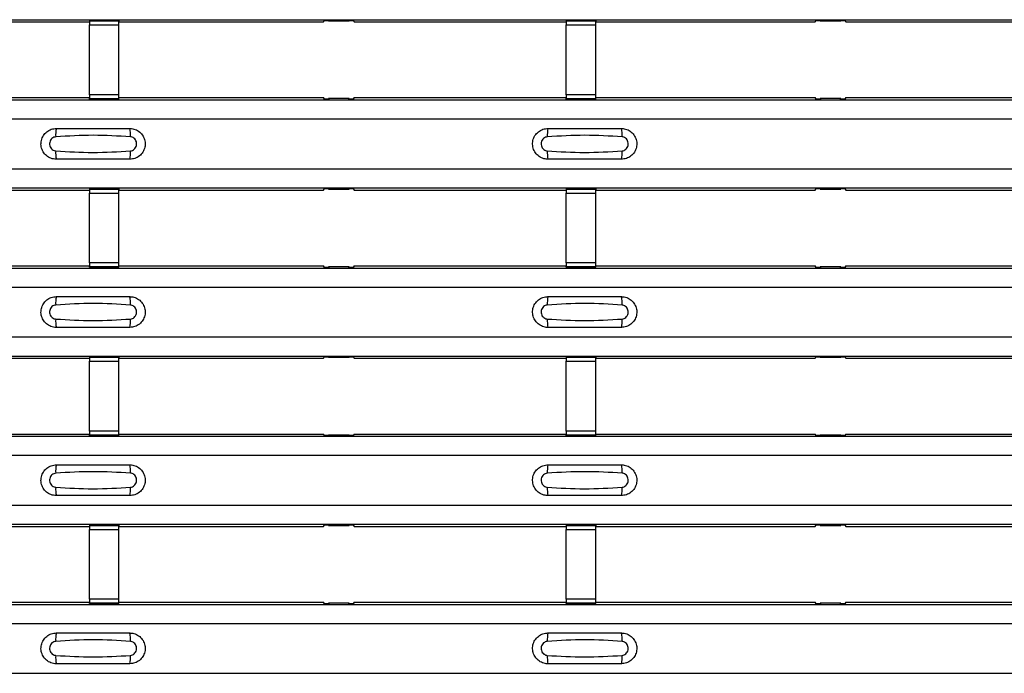
# Model space of a CAD drawing. Units: millimetres. Extents: x 21 to 1910, y 67 to 1029.
# Drawn here: x 650 to 717, y 339 to 384 of the extents above; entities that cross this region are included whole.
import ezdxf

# ---------------------------------------------------------------- set-up
doc = ezdxf.new("R2010")
doc.units = ezdxf.units.MM
doc.layers.add('ARTICLE NUMBER', color=7, linetype='Continuous')

# ---------------------------------------------------------------- blocks, each defined once
blk = doc.blocks.new('1370168_001_Top_view')
for p, q in [((-370, 316.536), (370, 316.536)), ((-370, 316.535), (370, 316.535)), ((151.795, 316.385), (167.25, 316.385)), ((169.25, 316.478), (167.25, 316.478)), ((167.25, 316.478), (167.25, 316.477)), ((167.25, 316.477), (167.25, 316.433)), ((167.25, 316.477), (169.25, 316.477)), ((169.25, 316.433), (167.25, 316.433)), ((167.25, 316.433), (167.25, 316.183)), ((167.25, 311.421), (167.25, 316.183)), ((167.25, 316.183), (169.25, 316.183)), ((169.25, 316.477), (169.25, 316.478)), ((169.25, 316.477), (169.25, 316.433)), ((169.25, 316.183), (169.25, 316.433)), ((169.25, 316.385), (183.205, 316.385)), ((169.25, 311.421), (169.25, 316.183)), ((183.205, 316.385), (183.275, 316.491)), ((183.275, 316.491), (183.575, 316.491)), ((183.55, 316.454), (183.55, 316.494)), ((183.575, 316.49), (183.55, 316.454)), ((183.55, 316.454), (184.95, 316.454)), ((183.575, 316.491), (183.575, 316.49)), ((183.575, 316.491), (183.575, 316.491)), ((183.575, 316.491), (183.575, 316.491)), ((184.925, 316.491), (185.225, 316.491)), ((184.925, 316.491), (184.925, 316.491)), ((184.925, 316.49), (184.925, 316.491)), ((184.925, 316.491), (184.925, 316.491)), ((184.95, 316.454), (184.925, 316.49)), ((184.95, 316.454), (184.95, 316.494)), ((185.225, 316.491), (185.295, 316.385)), ((185.295, 316.385), (199.75, 316.385)), ((201.75, 316.478), (199.75, 316.478)), ((199.75, 316.478), (199.75, 316.477)), ((199.75, 316.477), (199.75, 316.433)), ((199.75, 316.477), (201.75, 316.477)), ((201.75, 316.433), (199.75, 316.433)), ((199.75, 316.433), (199.75, 316.183)), ((199.75, 311.421), (199.75, 316.183)), ((199.75, 316.183), (201.75, 316.183)), ((201.75, 316.477), (201.75, 316.478)), ((201.75, 316.477), (201.75, 316.433)), ((201.75, 316.183), (201.75, 316.433)), ((201.75, 316.385), (216.705, 316.385)), ((201.75, 311.421), (201.75, 316.183)), ((216.705, 316.385), (216.775, 316.491)), ((216.775, 316.491), (217.075, 316.491)), ((217.05, 316.454), (217.05, 316.494)), ((217.075, 316.49), (217.05, 316.454)), ((217.05, 316.454), (218.45, 316.454)), ((217.075, 316.491), (217.075, 316.49)), ((217.075, 316.491), (217.075, 316.491)), ((217.075, 316.491), (217.075, 316.491)), ((218.425, 316.491), (218.725, 316.491)), ((218.425, 316.491), (218.425, 316.491)), ((218.425, 316.49), (218.425, 316.491)), ((218.425, 316.491), (218.425, 316.491)), ((218.45, 316.454), (218.425, 316.49)), ((218.45, 316.454), (218.45, 316.494)), ((218.725, 316.491), (218.795, 316.385)), ((218.795, 316.385), (232.25, 316.385)), ((167.25, 311.421), (167.25, 311.171)), ((169.25, 311.421), (167.25, 311.421)), ((169.25, 311.171), (169.25, 311.421)), ((199.75, 311.421), (199.75, 311.171)), ((201.75, 311.421), (199.75, 311.421)), ((201.75, 311.171), (201.75, 311.421)), ((-370, 311.069), (370, 311.069)), ((-370, 311.069), (370, 311.069)), ((151.795, 311.219), (167.25, 311.219)), ((167.25, 311.171), (169.25, 311.171)), ((167.25, 311.127), (167.25, 311.171)), ((167.25, 311.127), (167.25, 311.126)), ((169.25, 311.127), (167.25, 311.127)), ((167.25, 311.126), (169.25, 311.126)), ((169.25, 311.219), (183.205, 311.219)), ((169.25, 311.127), (169.25, 311.171)), ((169.25, 311.126), (169.25, 311.127)), ((183.275, 311.113), (183.205, 311.219)), ((183.575, 311.113), (183.275, 311.113)), ((183.55, 311.151), (183.575, 311.114)), ((184.95, 311.151), (183.55, 311.151)), ((183.55, 311.151), (183.55, 311.111)), ((183.575, 311.114), (183.575, 311.113)), ((183.575, 311.113), (183.575, 311.114)), ((184.925, 311.114), (184.95, 311.151)), ((184.925, 311.113), (184.925, 311.114)), ((184.925, 311.114), (184.925, 311.113)), ((185.225, 311.113), (184.925, 311.113)), ((184.95, 311.151), (184.95, 311.111)), ((185.295, 311.219), (185.225, 311.113)), ((185.295, 311.219), (199.75, 311.219)), ((199.75, 311.171), (201.75, 311.171)), ((199.75, 311.127), (199.75, 311.171)), ((199.75, 311.127), (199.75, 311.126)), ((201.75, 311.127), (199.75, 311.127)), ((199.75, 311.126), (201.75, 311.126)), ((201.75, 311.219), (216.705, 311.219)), ((201.75, 311.127), (201.75, 311.171)), ((201.75, 311.126), (201.75, 311.127)), ((216.775, 311.113), (216.705, 311.219)), ((217.075, 311.113), (216.775, 311.113)), ((217.05, 311.151), (217.075, 311.114)), ((218.45, 311.151), (217.05, 311.151)), ((217.05, 311.151), (217.05, 311.111)), ((217.075, 311.114), (217.075, 311.113)), ((217.075, 311.114), (217.075, 311.114)), ((217.075, 311.113), (217.075, 311.114)), ((217.075, 311.114), (217.075, 311.114)), ((218.425, 311.114), (218.45, 311.151)), ((218.425, 311.113), (218.425, 311.114)), ((218.425, 311.114), (218.425, 311.113)), ((218.725, 311.113), (218.425, 311.113)), ((218.45, 311.151), (218.45, 311.111)), ((218.795, 311.219), (218.725, 311.113)), ((218.795, 311.219), (232.25, 311.219)), ((-370, 309.769), (370, 309.769)), ((-370, 306.369), (370, 306.369)), ((-370, 305.069), (370, 305.069)), ((-370, 305.069), (370, 305.069)), ((151.795, 304.919), (167.25, 304.919)), ((169.25, 305.012), (167.25, 305.012)), ((167.25, 305.012), (167.25, 305.011)), ((167.25, 305.011), (167.25, 304.967)), ((167.25, 305.011), (169.25, 305.011)), ((169.25, 304.967), (167.25, 304.967)), ((167.25, 304.967), (167.25, 304.717)), ((167.25, 299.955), (167.25, 304.717)), ((167.25, 304.717), (169.25, 304.717)), ((169.25, 305.011), (169.25, 305.012)), ((169.25, 305.011), (169.25, 304.967)), ((169.25, 304.717), (169.25, 304.967)), ((169.25, 304.919), (183.205, 304.919)), ((169.25, 299.955), (169.25, 304.717)), ((183.205, 304.919), (183.275, 305.025)), ((183.275, 305.025), (183.575, 305.025)), ((183.55, 304.987), (183.55, 305.027)), ((183.575, 305.024), (183.55, 304.987)), ((183.55, 304.987), (184.95, 304.987)), ((183.575, 305.025), (183.575, 305.024)), ((183.575, 305.025), (183.575, 305.024)), ((183.575, 305.024), (183.575, 305.024)), ((184.925, 305.025), (185.225, 305.025)), ((184.925, 305.024), (184.925, 305.025)), ((184.925, 305.024), (184.925, 305.025)), ((184.925, 305.024), (184.925, 305.024)), ((184.95, 304.987), (184.925, 305.024)), ((184.95, 304.987), (184.95, 305.027)), ((185.225, 305.025), (185.295, 304.919)), ((185.295, 304.919), (199.75, 304.919)), ((201.75, 305.012), (199.75, 305.012)), ((199.75, 305.012), (199.75, 305.011)), ((199.75, 305.011), (199.75, 304.967)), ((199.75, 305.011), (201.75, 305.011)), ((201.75, 304.967), (199.75, 304.967)), ((199.75, 304.967), (199.75, 304.717)), ((199.75, 299.955), (199.75, 304.717)), ((199.75, 304.717), (201.75, 304.717)), ((201.75, 305.011), (201.75, 305.012)), ((201.75, 305.011), (201.75, 304.967)), ((201.75, 304.717), (201.75, 304.967)), ((201.75, 304.919), (216.705, 304.919)), ((201.75, 299.955), (201.75, 304.717)), ((216.705, 304.919), (216.775, 305.025)), ((216.775, 305.025), (217.075, 305.025)), ((217.05, 304.987), (217.05, 305.027)), ((217.075, 305.024), (217.05, 304.987)), ((217.05, 304.987), (218.45, 304.987)), ((217.075, 305.025), (217.075, 305.024)), ((217.075, 305.025), (217.075, 305.024)), ((217.075, 305.024), (217.075, 305.024)), ((218.425, 305.025), (218.725, 305.025)), ((218.425, 305.024), (218.425, 305.025)), ((218.425, 305.024), (218.425, 305.025)), ((218.425, 305.024), (218.425, 305.024)), ((218.45, 304.987), (218.425, 305.024)), ((218.45, 304.987), (218.45, 305.027)), ((218.725, 305.025), (218.795, 304.919)), ((218.795, 304.919), (232.25, 304.919)), ((167.25, 299.955), (167.25, 299.705)), ((169.25, 299.955), (167.25, 299.955)), ((169.25, 299.705), (169.25, 299.955)), ((199.75, 299.955), (199.75, 299.705)), ((201.75, 299.955), (199.75, 299.955)), ((201.75, 299.705), (201.75, 299.955)), ((-370, 299.603), (370, 299.603)), ((-370, 299.602), (370, 299.602)), ((151.795, 299.752), (167.25, 299.752)), ((167.25, 299.705), (169.25, 299.705)), ((167.25, 299.661), (167.25, 299.705)), ((167.25, 299.661), (167.25, 299.66)), ((169.25, 299.661), (167.25, 299.661)), ((167.25, 299.66), (169.25, 299.66)), ((169.25, 299.752), (183.205, 299.752)), ((169.25, 299.661), (169.25, 299.705)), ((169.25, 299.66), (169.25, 299.661)), ((183.275, 299.647), (183.205, 299.752)), ((183.575, 299.647), (183.275, 299.647)), ((183.55, 299.684), (183.575, 299.648)), ((184.95, 299.684), (183.55, 299.684)), ((183.55, 299.684), (183.55, 299.644)), ((183.575, 299.647), (183.575, 299.647)), ((183.575, 299.647), (183.575, 299.647)), ((184.925, 299.648), (184.95, 299.684)), ((184.925, 299.647), (184.925, 299.647)), ((185.225, 299.647), (184.925, 299.647)), ((184.925, 299.647), (184.925, 299.647)), ((184.95, 299.684), (184.95, 299.644)), ((185.295, 299.752), (185.225, 299.647)), ((185.295, 299.752), (199.75, 299.752)), ((199.75, 299.705), (201.75, 299.705)), ((199.75, 299.661), (199.75, 299.705)), ((199.75, 299.661), (199.75, 299.66)), ((201.75, 299.661), (199.75, 299.661)), ((199.75, 299.66), (201.75, 299.66)), ((201.75, 299.752), (216.705, 299.752)), ((201.75, 299.661), (201.75, 299.705)), ((201.75, 299.66), (201.75, 299.661)), ((216.775, 299.647), (216.705, 299.752)), ((217.075, 299.647), (216.775, 299.647)), ((217.05, 299.684), (217.075, 299.648)), ((218.45, 299.684), (217.05, 299.684)), ((217.05, 299.684), (217.05, 299.644)), ((217.075, 299.648), (217.075, 299.647)), ((217.075, 299.648), (217.075, 299.647)), ((217.075, 299.647), (217.075, 299.647)), ((217.075, 299.647), (217.075, 299.647)), ((218.425, 299.648), (218.45, 299.684)), ((218.425, 299.647), (218.425, 299.647)), ((218.725, 299.647), (218.425, 299.647)), ((218.425, 299.647), (218.425, 299.647)), ((218.45, 299.684), (218.45, 299.644)), ((218.795, 299.752), (218.725, 299.647)), ((218.795, 299.752), (232.25, 299.752)), ((-370, 298.303), (370, 298.303)), ((-370, 294.902), (370, 294.902)), ((-370, 293.603), (370, 293.603)), ((-370, 293.602), (370, 293.602)), ((151.795, 293.452), (167.25, 293.452)), ((169.25, 293.545), (167.25, 293.545)), ((167.25, 293.545), (167.25, 293.544)), ((167.25, 293.544), (167.25, 293.5)), ((167.25, 293.544), (169.25, 293.544)), ((169.25, 293.5), (167.25, 293.5)), ((167.25, 293.5), (167.25, 293.25)), ((167.25, 288.488), (167.25, 293.25)), ((167.25, 293.25), (169.25, 293.25)), ((169.25, 293.544), (169.25, 293.545)), ((169.25, 293.544), (169.25, 293.5)), ((169.25, 293.25), (169.25, 293.5)), ((169.25, 293.452), (183.205, 293.452)), ((169.25, 288.488), (169.25, 293.25)), ((183.205, 293.452), (183.275, 293.558)), ((183.275, 293.558), (183.575, 293.558)), ((183.55, 293.521), (183.55, 293.561)), ((183.575, 293.557), (183.55, 293.521)), ((183.55, 293.521), (184.95, 293.521)), ((183.575, 293.558), (183.575, 293.557)), ((183.575, 293.558), (183.575, 293.558)), ((183.575, 293.558), (183.575, 293.558)), ((184.925, 293.558), (185.225, 293.558)), ((184.925, 293.558), (184.925, 293.558)), ((184.925, 293.557), (184.925, 293.558)), ((184.925, 293.558), (184.925, 293.558)), ((184.95, 293.521), (184.925, 293.557)), ((184.95, 293.521), (184.95, 293.561)), ((185.225, 293.558), (185.295, 293.452)), ((185.295, 293.452), (199.75, 293.452)), ((201.75, 293.545), (199.75, 293.545)), ((199.75, 293.545), (199.75, 293.544)), ((199.75, 293.544), (199.75, 293.5)), ((199.75, 293.544), (201.75, 293.544)), ((201.75, 293.5), (199.75, 293.5)), ((199.75, 293.5), (199.75, 293.25)), ((199.75, 288.488), (199.75, 293.25)), ((199.75, 293.25), (201.75, 293.25)), ((201.75, 293.544), (201.75, 293.545)), ((201.75, 293.544), (201.75, 293.5)), ((201.75, 293.25), (201.75, 293.5)), ((201.75, 293.452), (216.705, 293.452)), ((201.75, 288.488), (201.75, 293.25)), ((216.705, 293.452), (216.775, 293.558)), ((216.775, 293.558), (217.075, 293.558)), ((217.05, 293.521), (217.05, 293.561)), ((217.075, 293.557), (217.05, 293.521)), ((217.05, 293.521), (218.45, 293.521)), ((217.075, 293.558), (217.075, 293.557)), ((217.075, 293.558), (217.075, 293.558)), ((217.075, 293.558), (217.075, 293.558)), ((218.425, 293.558), (218.725, 293.558)), ((218.425, 293.558), (218.425, 293.558)), ((218.425, 293.557), (218.425, 293.558)), ((218.425, 293.558), (218.425, 293.558)), ((218.45, 293.521), (218.425, 293.557)), ((218.45, 293.521), (218.45, 293.561)), ((218.725, 293.558), (218.795, 293.452)), ((218.795, 293.452), (232.25, 293.452)), ((-370, 288.136), (370, 288.136)), ((-370, 288.136), (370, 288.136)), ((151.795, 288.286), (167.25, 288.286)), ((167.25, 288.488), (167.25, 288.238)), ((169.25, 288.488), (167.25, 288.488)), ((167.25, 288.238), (169.25, 288.238)), ((167.25, 288.194), (167.25, 288.238)), ((167.25, 288.194), (167.25, 288.193)), ((169.25, 288.194), (167.25, 288.194)), ((167.25, 288.193), (169.25, 288.193)), ((169.25, 288.238), (169.25, 288.488)), ((169.25, 288.286), (183.205, 288.286)), ((169.25, 288.194), (169.25, 288.238)), ((169.25, 288.193), (169.25, 288.194)), ((183.275, 288.18), (183.205, 288.286)), ((183.575, 288.18), (183.275, 288.18)), ((183.55, 288.218), (183.575, 288.181)), ((184.95, 288.218), (183.55, 288.218)), ((183.55, 288.218), (183.55, 288.178)), ((183.575, 288.181), (183.575, 288.18)), ((183.575, 288.18), (183.575, 288.181)), ((184.925, 288.181), (184.95, 288.218)), ((184.925, 288.18), (184.925, 288.181)), ((184.925, 288.181), (184.925, 288.18)), ((185.225, 288.18), (184.925, 288.18)), ((184.95, 288.218), (184.95, 288.178)), ((185.295, 288.286), (185.225, 288.18)), ((185.295, 288.286), (199.75, 288.286)), ((199.75, 288.488), (199.75, 288.238)), ((201.75, 288.488), (199.75, 288.488)), ((199.75, 288.238), (201.75, 288.238)), ((199.75, 288.194), (199.75, 288.238)), ((199.75, 288.194), (199.75, 288.193)), ((201.75, 288.194), (199.75, 288.194)), ((199.75, 288.193), (201.75, 288.193)), ((201.75, 288.238), (201.75, 288.488)), ((201.75, 288.286), (216.705, 288.286)), ((201.75, 288.194), (201.75, 288.238)), ((201.75, 288.193), (201.75, 288.194)), ((216.775, 288.18), (216.705, 288.286)), ((217.075, 288.18), (216.775, 288.18)), ((217.05, 288.218), (217.075, 288.181)), ((218.45, 288.218), (217.05, 288.218)), ((217.05, 288.218), (217.05, 288.178)), ((217.075, 288.181), (217.075, 288.18)), ((217.075, 288.181), (217.075, 288.181)), ((217.075, 288.18), (217.075, 288.181)), ((217.075, 288.181), (217.075, 288.181)), ((218.425, 288.181), (218.45, 288.218)), ((218.425, 288.18), (218.425, 288.181)), ((218.425, 288.181), (218.425, 288.18)), ((218.725, 288.18), (218.425, 288.18)), ((218.45, 288.218), (218.45, 288.178)), ((218.795, 288.286), (218.725, 288.18)), ((218.795, 288.286), (232.25, 288.286)), ((-370, 286.836), (370, 286.836)), ((-370, 283.436), (370, 283.436)), ((-370, 282.136), (370, 282.136)), ((-370, 282.136), (370, 282.136)), ((151.795, 281.986), (167.25, 281.986)), ((169.25, 282.079), (167.25, 282.079)), ((167.25, 282.079), (167.25, 282.078)), ((167.25, 282.078), (167.25, 282.034)), ((167.25, 282.078), (169.25, 282.078)), ((169.25, 282.034), (167.25, 282.034)), ((167.25, 282.034), (167.25, 281.784)), ((169.25, 282.078), (169.25, 282.079)), ((169.25, 282.078), (169.25, 282.034)), ((169.25, 281.784), (169.25, 282.034)), ((169.25, 281.986), (183.205, 281.986)), ((183.205, 281.986), (183.275, 282.092)), ((183.275, 282.092), (183.575, 282.092)), ((183.55, 282.054), (183.55, 282.094)), ((183.575, 282.091), (183.55, 282.054)), ((183.55, 282.054), (184.95, 282.054)), ((183.575, 282.092), (183.575, 282.091)), ((183.575, 282.092), (183.575, 282.091)), ((183.575, 282.091), (183.575, 282.091)), ((184.925, 282.092), (185.225, 282.092)), ((184.925, 282.091), (184.925, 282.092)), ((184.925, 282.091), (184.925, 282.092)), ((184.925, 282.091), (184.925, 282.091)), ((184.95, 282.054), (184.925, 282.091)), ((184.95, 282.054), (184.95, 282.094)), ((185.225, 282.092), (185.295, 281.986)), ((185.295, 281.986), (199.75, 281.986)), ((201.75, 282.079), (199.75, 282.079)), ((199.75, 282.079), (199.75, 282.078)), ((199.75, 282.078), (199.75, 282.034)), ((199.75, 282.078), (201.75, 282.078)), ((201.75, 282.034), (199.75, 282.034)), ((199.75, 282.034), (199.75, 281.784)), ((201.75, 282.078), (201.75, 282.079)), ((201.75, 282.078), (201.75, 282.034)), ((201.75, 281.784), (201.75, 282.034)), ((201.75, 281.986), (216.705, 281.986)), ((216.705, 281.986), (216.775, 282.092)), ((216.775, 282.092), (217.075, 282.092)), ((217.05, 282.054), (217.05, 282.094)), ((217.075, 282.091), (217.05, 282.054)), ((217.05, 282.054), (218.45, 282.054)), ((217.075, 282.092), (217.075, 282.091)), ((217.075, 282.092), (217.075, 282.091)), ((217.075, 282.091), (217.075, 282.091)), ((218.425, 282.092), (218.725, 282.092)), ((218.425, 282.091), (218.425, 282.092)), ((218.425, 282.091), (218.425, 282.092)), ((218.425, 282.091), (218.425, 282.091)), ((218.45, 282.054), (218.425, 282.091)), ((218.45, 282.054), (218.45, 282.094)), ((218.725, 282.092), (218.795, 281.986)), ((218.795, 281.986), (232.25, 281.986)), ((167.25, 277.022), (167.25, 281.784)), ((167.25, 281.784), (169.25, 281.784)), ((169.25, 277.022), (169.25, 281.784)), ((199.75, 277.022), (199.75, 281.784)), ((199.75, 281.784), (201.75, 281.784)), ((201.75, 277.022), (201.75, 281.784)), ((-370, 276.67), (370, 276.67)), ((-370, 276.669), (370, 276.669)), ((151.795, 276.82), (167.25, 276.82)), ((167.25, 277.022), (167.25, 276.772)), ((169.25, 277.022), (167.25, 277.022)), ((167.25, 276.772), (169.25, 276.772)), ((167.25, 276.728), (167.25, 276.772)), ((167.25, 276.728), (167.25, 276.727)), ((169.25, 276.728), (167.25, 276.728)), ((167.25, 276.727), (169.25, 276.727)), ((169.25, 276.772), (169.25, 277.022)), ((169.25, 276.82), (183.205, 276.82)), ((169.25, 276.728), (169.25, 276.772)), ((169.25, 276.727), (169.25, 276.728)), ((183.275, 276.714), (183.205, 276.82)), ((183.575, 276.714), (183.275, 276.714)), ((183.55, 276.751), (183.575, 276.715)), ((184.95, 276.751), (183.55, 276.751)), ((183.55, 276.751), (183.55, 276.711)), ((183.575, 276.714), (183.575, 276.714)), ((183.575, 276.714), (183.575, 276.714)), ((184.925, 276.715), (184.95, 276.751)), ((184.925, 276.714), (184.925, 276.714)), ((185.225, 276.714), (184.925, 276.714)), ((184.925, 276.714), (184.925, 276.714)), ((184.95, 276.751), (184.95, 276.711)), ((185.295, 276.82), (185.225, 276.714)), ((185.295, 276.82), (199.75, 276.82)), ((199.75, 277.022), (199.75, 276.772)), ((201.75, 277.022), (199.75, 277.022)), ((199.75, 276.772), (201.75, 276.772)), ((199.75, 276.728), (199.75, 276.772)), ((199.75, 276.728), (199.75, 276.727)), ((201.75, 276.728), (199.75, 276.728)), ((199.75, 276.727), (201.75, 276.727)), ((201.75, 276.772), (201.75, 277.022)), ((201.75, 276.82), (216.705, 276.82)), ((201.75, 276.728), (201.75, 276.772)), ((201.75, 276.727), (201.75, 276.728)), ((216.775, 276.714), (216.705, 276.82)), ((217.075, 276.714), (216.775, 276.714)), ((217.05, 276.751), (217.075, 276.715)), ((218.45, 276.751), (217.05, 276.751)), ((217.05, 276.751), (217.05, 276.711)), ((217.075, 276.715), (217.075, 276.714)), ((217.075, 276.715), (217.075, 276.714)), ((217.075, 276.714), (217.075, 276.714)), ((217.075, 276.714), (217.075, 276.714)), ((218.425, 276.715), (218.45, 276.751)), ((218.425, 276.714), (218.425, 276.714)), ((218.725, 276.714), (218.425, 276.714)), ((218.425, 276.714), (218.425, 276.714)), ((218.45, 276.751), (218.45, 276.711)), ((218.795, 276.82), (218.725, 276.714)), ((218.795, 276.82), (232.25, 276.82)), ((-370, 275.37), (370, 275.37)), ((-370, 271.969), (370, 271.969))]:
    blk.add_line(p, q)
for centre, start, end in [((166.897, 308.678), 166.90753, 183.85286), ((168.103, 308.678), 356.14688, 13.09351), ((200.397, 308.678), 166.90753, 183.85286), ((201.603, 308.678), 356.14688, 13.09351), ((166.897, 307.46), 176.14713, 193.09249), ((168.103, 307.46), 346.90639, 3.85315), ((200.397, 307.46), 176.14713, 193.09249), ((201.603, 307.46), 346.90639, 3.85315), ((166.897, 297.211), 166.90753, 183.85286), ((168.103, 297.211), 356.14688, 13.09351), ((200.397, 297.211), 166.90753, 183.85286), ((201.603, 297.211), 356.14688, 13.09351), ((166.897, 295.994), 176.14713, 193.09249), ((168.103, 295.994), 346.90639, 3.85315), ((200.397, 295.994), 176.14713, 193.09249), ((201.603, 295.994), 346.90639, 3.85315), ((166.897, 285.745), 166.90753, 183.85286), ((168.103, 285.745), 356.14688, 13.09351), ((200.397, 285.745), 166.90753, 183.85286), ((201.603, 285.745), 356.14688, 13.09351), ((166.897, 284.527), 176.14713, 193.09249), ((168.103, 284.527), 346.90639, 3.85315), ((200.397, 284.527), 176.14713, 193.09249), ((201.603, 284.527), 346.90639, 3.85315), ((166.897, 274.278), 166.90753, 183.85286), ((168.103, 274.278), 356.14688, 13.09351), ((200.397, 274.278), 166.90753, 183.85286), ((201.603, 274.278), 356.14688, 13.09351), ((166.897, 273.061), 176.14713, 193.09249), ((168.103, 273.061), 346.90639, 3.85315), ((200.397, 273.061), 176.14713, 193.09249), ((201.603, 273.061), 346.90639, 3.85315)]:
    blk.add_arc(centre, 1.948, start, end)
for points, knots in [([(165, 307.019), (164.962, 307.02), (164.806, 307.026), (164.538, 307.104), (164.245, 307.31), (164.037, 307.603), (163.937, 307.948), (163.957, 308.307), (164.094, 308.639), (164.333, 308.904), (164.647, 309.084), (164.882, 309.107), (165, 309.119)], [0, 0, 0, 0, 0.034879, 0.142006, 0.249327, 0.356691, 0.464055, 0.571416, 0.678715, 0.785873, 0.89299, 1, 1, 1, 1]), ([(170.046, 308.547), (169.2, 308.599), (167.502, 308.704), (165.805, 308.599), (164.954, 308.547)], [0, 0, 0, 0, 0.498598, 1, 1, 1, 1]), ([(165, 309.119), (165.836, 309.119), (167.502, 309.119), (169.169, 309.119), (170, 309.119)], [0, 0, 0, 0, 0.5014, 1, 1, 1, 1]), ([(170, 309.119), (170.038, 309.118), (170.194, 309.112), (170.462, 309.034), (170.755, 308.828), (170.963, 308.535), (171.063, 308.19), (171.043, 307.831), (170.906, 307.499), (170.667, 307.234), (170.353, 307.054), (170.118, 307.031), (170, 307.019)], [0, 0, 0, 0, 0.034878, 0.142006, 0.249327, 0.356691, 0.464055, 0.571416, 0.678715, 0.785873, 0.89299, 1, 1, 1, 1]), ([(198.5, 307.019), (198.462, 307.02), (198.306, 307.026), (198.038, 307.104), (197.745, 307.31), (197.537, 307.603), (197.437, 307.948), (197.457, 308.307), (197.594, 308.639), (197.833, 308.904), (198.147, 309.084), (198.382, 309.107), (198.5, 309.119)], [0, 0, 0, 0, 0.034879, 0.142006, 0.249327, 0.356691, 0.464055, 0.571416, 0.678715, 0.785873, 0.89299, 1, 1, 1, 1]), ([(203.546, 308.547), (202.7, 308.599), (201.002, 308.704), (199.305, 308.599), (198.454, 308.547)], [0, 0, 0, 0, 0.498598, 1, 1, 1, 1]), ([(198.5, 309.119), (199.336, 309.119), (201.002, 309.119), (202.669, 309.119), (203.5, 309.119)], [0, 0, 0, 0, 0.5014, 1, 1, 1, 1]), ([(203.5, 309.119), (203.538, 309.118), (203.694, 309.112), (203.962, 309.034), (204.255, 308.828), (204.463, 308.535), (204.563, 308.19), (204.543, 307.831), (204.406, 307.499), (204.167, 307.234), (203.853, 307.054), (203.618, 307.031), (203.5, 307.019)], [0, 0, 0, 0, 0.034878, 0.142006, 0.249327, 0.356691, 0.464055, 0.571416, 0.678715, 0.785873, 0.89299, 1, 1, 1, 1]), ([(164.954, 308.547), (164.908, 308.539), (164.813, 308.523), (164.689, 308.44), (164.593, 308.321), (164.538, 308.174), (164.529, 308.015), (164.57, 307.863), (164.654, 307.732), (164.771, 307.639), (164.877, 307.598), (164.939, 307.593), (164.954, 307.591)], [0, 0, 0, 0, 0.09994, 0.20441, 0.313063, 0.424827, 0.537873, 0.650309, 0.760316, 0.866406, 0.967888, 1, 1, 1, 1]), ([(170.046, 307.591), (170.092, 307.599), (170.187, 307.615), (170.311, 307.698), (170.407, 307.817), (170.462, 307.964), (170.471, 308.123), (170.43, 308.275), (170.346, 308.406), (170.229, 308.499), (170.123, 308.54), (170.061, 308.545), (170.046, 308.547)], [0, 0, 0, 0, 0.0999404, 0.2044102, 0.313064, 0.4248268, 0.5378717, 0.6503063, 0.7603143, 0.8664052, 0.9678879, 1, 1, 1, 1]), ([(198.454, 308.547), (198.408, 308.539), (198.313, 308.523), (198.189, 308.44), (198.093, 308.321), (198.038, 308.174), (198.029, 308.015), (198.07, 307.863), (198.154, 307.732), (198.271, 307.639), (198.377, 307.598), (198.439, 307.593), (198.454, 307.591)], [0, 0, 0, 0, 0.09994, 0.20441, 0.313063, 0.424827, 0.537873, 0.650309, 0.760316, 0.866406, 0.967888, 1, 1, 1, 1]), ([(203.546, 307.591), (203.592, 307.599), (203.687, 307.615), (203.811, 307.698), (203.907, 307.817), (203.962, 307.964), (203.971, 308.123), (203.93, 308.275), (203.846, 308.406), (203.729, 308.499), (203.623, 308.54), (203.561, 308.545), (203.546, 308.547)], [0, 0, 0, 0, 0.0999404, 0.2044102, 0.313064, 0.4248268, 0.5378717, 0.6503063, 0.7603143, 0.8664052, 0.9678879, 1, 1, 1, 1]), ([(164.954, 307.591), (165.8, 307.539), (167.498, 307.434), (169.195, 307.539), (170.046, 307.591)], [0, 0, 0, 0, 0.498596, 1, 1, 1, 1]), ([(198.454, 307.591), (199.3, 307.539), (200.998, 307.434), (202.695, 307.539), (203.546, 307.591)], [0, 0, 0, 0, 0.498596, 1, 1, 1, 1]), ([(170, 307.019), (169.164, 307.019), (167.498, 307.019), (165.831, 307.019), (165, 307.019)], [0, 0, 0, 0, 0.5014, 1, 1, 1, 1]), ([(203.5, 307.019), (202.664, 307.019), (200.998, 307.019), (199.331, 307.019), (198.5, 307.019)], [0, 0, 0, 0, 0.5014, 1, 1, 1, 1]), ([(165, 295.553), (164.962, 295.554), (164.806, 295.559), (164.538, 295.638), (164.245, 295.844), (164.037, 296.137), (163.937, 296.482), (163.957, 296.84), (164.094, 297.172), (164.333, 297.438), (164.647, 297.618), (164.882, 297.641), (165, 297.653)], [0, 0, 0, 0, 0.034879, 0.142006, 0.249327, 0.356691, 0.464055, 0.571416, 0.678715, 0.785873, 0.89299, 1, 1, 1, 1]), ([(165, 297.653), (165.836, 297.653), (167.502, 297.653), (169.169, 297.653), (170, 297.653)], [0, 0, 0, 0, 0.5014, 1, 1, 1, 1]), ([(170, 297.653), (170.038, 297.651), (170.194, 297.646), (170.462, 297.567), (170.755, 297.361), (170.963, 297.068), (171.063, 296.723), (171.043, 296.365), (170.906, 296.033), (170.667, 295.767), (170.353, 295.587), (170.118, 295.564), (170, 295.553)], [0, 0, 0, 0, 0.034878, 0.142006, 0.249327, 0.356691, 0.464055, 0.571416, 0.678715, 0.785873, 0.89299, 1, 1, 1, 1]), ([(198.5, 295.553), (198.462, 295.554), (198.306, 295.559), (198.038, 295.638), (197.745, 295.844), (197.537, 296.137), (197.437, 296.482), (197.457, 296.84), (197.594, 297.172), (197.833, 297.438), (198.147, 297.618), (198.382, 297.641), (198.5, 297.653)], [0, 0, 0, 0, 0.034879, 0.142006, 0.249327, 0.356691, 0.464055, 0.571416, 0.678715, 0.785873, 0.89299, 1, 1, 1, 1]), ([(198.5, 297.653), (199.336, 297.653), (201.002, 297.653), (202.669, 297.653), (203.5, 297.653)], [0, 0, 0, 0, 0.5014, 1, 1, 1, 1]), ([(203.5, 297.653), (203.538, 297.651), (203.694, 297.646), (203.962, 297.567), (204.255, 297.361), (204.463, 297.068), (204.563, 296.723), (204.543, 296.365), (204.406, 296.033), (204.167, 295.767), (203.853, 295.587), (203.618, 295.564), (203.5, 295.553)], [0, 0, 0, 0, 0.034878, 0.142006, 0.249327, 0.356691, 0.464055, 0.571416, 0.678715, 0.785873, 0.89299, 1, 1, 1, 1]), ([(164.954, 297.08), (164.908, 297.073), (164.813, 297.057), (164.689, 296.974), (164.593, 296.855), (164.538, 296.708), (164.529, 296.549), (164.57, 296.396), (164.654, 296.266), (164.771, 296.172), (164.877, 296.132), (164.939, 296.126), (164.954, 296.125)], [0, 0, 0, 0, 0.09994, 0.20441, 0.313063, 0.424827, 0.537873, 0.650309, 0.760316, 0.866406, 0.967888, 1, 1, 1, 1]), ([(170.046, 297.08), (169.2, 297.133), (167.502, 297.238), (165.805, 297.133), (164.954, 297.08)], [0, 0, 0, 0, 0.498598, 1, 1, 1, 1]), ([(170.046, 296.125), (170.092, 296.132), (170.187, 296.148), (170.311, 296.231), (170.407, 296.35), (170.462, 296.497), (170.471, 296.656), (170.43, 296.809), (170.346, 296.939), (170.229, 297.033), (170.123, 297.073), (170.061, 297.079), (170.046, 297.08)], [0, 0, 0, 0, 0.0999404, 0.2044102, 0.313064, 0.4248268, 0.5378717, 0.6503063, 0.7603143, 0.8664052, 0.9678879, 1, 1, 1, 1]), ([(198.454, 297.08), (198.408, 297.073), (198.313, 297.057), (198.189, 296.974), (198.093, 296.855), (198.038, 296.708), (198.029, 296.549), (198.07, 296.396), (198.154, 296.266), (198.271, 296.172), (198.377, 296.132), (198.439, 296.126), (198.454, 296.125)], [0, 0, 0, 0, 0.09994, 0.20441, 0.313063, 0.424827, 0.537873, 0.650309, 0.760316, 0.866406, 0.967888, 1, 1, 1, 1]), ([(203.546, 297.08), (202.7, 297.133), (201.002, 297.238), (199.305, 297.133), (198.454, 297.08)], [0, 0, 0, 0, 0.498598, 1, 1, 1, 1]), ([(203.546, 296.125), (203.592, 296.132), (203.687, 296.148), (203.811, 296.231), (203.907, 296.35), (203.962, 296.497), (203.971, 296.656), (203.93, 296.809), (203.846, 296.939), (203.729, 297.033), (203.623, 297.073), (203.561, 297.079), (203.546, 297.08)], [0, 0, 0, 0, 0.0999404, 0.2044102, 0.313064, 0.4248268, 0.5378717, 0.6503063, 0.7603143, 0.8664052, 0.9678879, 1, 1, 1, 1]), ([(164.954, 296.125), (165.8, 296.072), (167.498, 295.967), (169.195, 296.072), (170.046, 296.125)], [0, 0, 0, 0, 0.498596, 1, 1, 1, 1]), ([(198.454, 296.125), (199.3, 296.072), (200.998, 295.967), (202.695, 296.072), (203.546, 296.125)], [0, 0, 0, 0, 0.498596, 1, 1, 1, 1]), ([(170, 295.553), (169.164, 295.553), (167.498, 295.553), (165.831, 295.553), (165, 295.553)], [0, 0, 0, 0, 0.5014, 1, 1, 1, 1]), ([(203.5, 295.553), (202.664, 295.553), (200.998, 295.553), (199.331, 295.553), (198.5, 295.553)], [0, 0, 0, 0, 0.5014, 1, 1, 1, 1]), ([(165, 284.086), (164.962, 284.087), (164.806, 284.093), (164.538, 284.171), (164.245, 284.377), (164.037, 284.67), (163.937, 285.015), (163.957, 285.374), (164.094, 285.706), (164.333, 285.971), (164.647, 286.151), (164.882, 286.174), (165, 286.186)], [0, 0, 0, 0, 0.034879, 0.142006, 0.249327, 0.356691, 0.464055, 0.571416, 0.678715, 0.785873, 0.89299, 1, 1, 1, 1]), ([(165, 286.186), (165.836, 286.186), (167.502, 286.186), (169.169, 286.186), (170, 286.186)], [0, 0, 0, 0, 0.5014, 1, 1, 1, 1]), ([(170, 286.186), (170.038, 286.185), (170.194, 286.179), (170.462, 286.101), (170.755, 285.895), (170.963, 285.602), (171.063, 285.257), (171.043, 284.898), (170.906, 284.566), (170.667, 284.301), (170.353, 284.121), (170.118, 284.098), (170, 284.086)], [0, 0, 0, 0, 0.034878, 0.142006, 0.249327, 0.356691, 0.464055, 0.571416, 0.678715, 0.785873, 0.89299, 1, 1, 1, 1]), ([(198.5, 284.086), (198.462, 284.087), (198.306, 284.093), (198.038, 284.171), (197.745, 284.377), (197.537, 284.67), (197.437, 285.015), (197.457, 285.374), (197.594, 285.706), (197.833, 285.971), (198.147, 286.151), (198.382, 286.174), (198.5, 286.186)], [0, 0, 0, 0, 0.034879, 0.142006, 0.249327, 0.356691, 0.464055, 0.571416, 0.678715, 0.785873, 0.89299, 1, 1, 1, 1]), ([(198.5, 286.186), (199.336, 286.186), (201.002, 286.186), (202.669, 286.186), (203.5, 286.186)], [0, 0, 0, 0, 0.5014, 1, 1, 1, 1]), ([(203.5, 286.186), (203.538, 286.185), (203.694, 286.179), (203.962, 286.101), (204.255, 285.895), (204.463, 285.602), (204.563, 285.257), (204.543, 284.898), (204.406, 284.566), (204.167, 284.301), (203.853, 284.121), (203.618, 284.098), (203.5, 284.086)], [0, 0, 0, 0, 0.034878, 0.142006, 0.249327, 0.356691, 0.464055, 0.571416, 0.678715, 0.785873, 0.89299, 1, 1, 1, 1]), ([(164.954, 285.614), (164.908, 285.606), (164.813, 285.59), (164.689, 285.507), (164.593, 285.388), (164.538, 285.241), (164.529, 285.082), (164.57, 284.93), (164.654, 284.799), (164.771, 284.706), (164.877, 284.665), (164.939, 284.66), (164.954, 284.658)], [0, 0, 0, 0, 0.09994, 0.20441, 0.313063, 0.424827, 0.537873, 0.650309, 0.760316, 0.866406, 0.967888, 1, 1, 1, 1]), ([(170.046, 285.614), (169.2, 285.666), (167.502, 285.771), (165.805, 285.666), (164.954, 285.614)], [0, 0, 0, 0, 0.498598, 1, 1, 1, 1]), ([(170.046, 284.658), (170.092, 284.666), (170.187, 284.682), (170.311, 284.765), (170.407, 284.884), (170.462, 285.031), (170.471, 285.19), (170.43, 285.342), (170.346, 285.473), (170.229, 285.566), (170.123, 285.607), (170.061, 285.612), (170.046, 285.614)], [0, 0, 0, 0, 0.0999404, 0.2044102, 0.313064, 0.4248268, 0.5378717, 0.6503063, 0.7603143, 0.8664052, 0.9678879, 1, 1, 1, 1]), ([(198.454, 285.614), (198.408, 285.606), (198.313, 285.59), (198.189, 285.507), (198.093, 285.388), (198.038, 285.241), (198.029, 285.082), (198.07, 284.93), (198.154, 284.799), (198.271, 284.706), (198.377, 284.665), (198.439, 284.66), (198.454, 284.658)], [0, 0, 0, 0, 0.09994, 0.20441, 0.313063, 0.424827, 0.537873, 0.650309, 0.760316, 0.866406, 0.967888, 1, 1, 1, 1]), ([(203.546, 285.614), (202.7, 285.666), (201.002, 285.771), (199.305, 285.666), (198.454, 285.614)], [0, 0, 0, 0, 0.498598, 1, 1, 1, 1]), ([(203.546, 284.658), (203.592, 284.666), (203.687, 284.682), (203.811, 284.765), (203.907, 284.884), (203.962, 285.031), (203.971, 285.19), (203.93, 285.342), (203.846, 285.473), (203.729, 285.566), (203.623, 285.607), (203.561, 285.612), (203.546, 285.614)], [0, 0, 0, 0, 0.0999404, 0.2044102, 0.313064, 0.4248268, 0.5378717, 0.6503063, 0.7603143, 0.8664052, 0.9678879, 1, 1, 1, 1]), ([(164.954, 284.658), (165.8, 284.606), (167.498, 284.501), (169.195, 284.606), (170.046, 284.658)], [0, 0, 0, 0, 0.498596, 1, 1, 1, 1]), ([(198.454, 284.658), (199.3, 284.606), (200.998, 284.501), (202.695, 284.606), (203.546, 284.658)], [0, 0, 0, 0, 0.498596, 1, 1, 1, 1]), ([(170, 284.086), (169.164, 284.086), (167.498, 284.086), (165.831, 284.086), (165, 284.086)], [0, 0, 0, 0, 0.5014, 1, 1, 1, 1]), ([(203.5, 284.086), (202.664, 284.086), (200.998, 284.086), (199.331, 284.086), (198.5, 284.086)], [0, 0, 0, 0, 0.5014, 1, 1, 1, 1]), ([(165, 272.62), (164.962, 272.621), (164.806, 272.626), (164.538, 272.705), (164.245, 272.911), (164.037, 273.204), (163.937, 273.549), (163.957, 273.907), (164.094, 274.239), (164.333, 274.505), (164.647, 274.685), (164.882, 274.708), (165, 274.719)], [0, 0, 0, 0, 0.034879, 0.142006, 0.249327, 0.356691, 0.464055, 0.571416, 0.678715, 0.785873, 0.89299, 1, 1, 1, 1]), ([(165, 274.719), (165.836, 274.719), (167.502, 274.719), (169.169, 274.719), (170, 274.719)], [0, 0, 0, 0, 0.5014, 1, 1, 1, 1]), ([(170, 274.719), (170.038, 274.718), (170.194, 274.713), (170.462, 274.634), (170.755, 274.428), (170.963, 274.135), (171.063, 273.79), (171.043, 273.432), (170.906, 273.1), (170.667, 272.834), (170.353, 272.654), (170.118, 272.631), (170, 272.62)], [0, 0, 0, 0, 0.034878, 0.142006, 0.249327, 0.356691, 0.464055, 0.571416, 0.678715, 0.785873, 0.89299, 1, 1, 1, 1]), ([(198.5, 272.62), (198.462, 272.621), (198.306, 272.626), (198.038, 272.705), (197.745, 272.911), (197.537, 273.204), (197.437, 273.549), (197.457, 273.907), (197.594, 274.239), (197.833, 274.505), (198.147, 274.685), (198.382, 274.708), (198.5, 274.719)], [0, 0, 0, 0, 0.034879, 0.142006, 0.249327, 0.356691, 0.464055, 0.571416, 0.678715, 0.785873, 0.89299, 1, 1, 1, 1]), ([(198.5, 274.719), (199.336, 274.719), (201.002, 274.719), (202.669, 274.719), (203.5, 274.719)], [0, 0, 0, 0, 0.5014, 1, 1, 1, 1]), ([(203.5, 274.719), (203.538, 274.718), (203.694, 274.713), (203.962, 274.634), (204.255, 274.428), (204.463, 274.135), (204.563, 273.79), (204.543, 273.432), (204.406, 273.1), (204.167, 272.834), (203.853, 272.654), (203.618, 272.631), (203.5, 272.62)], [0, 0, 0, 0, 0.034878, 0.142006, 0.249327, 0.356691, 0.464055, 0.571416, 0.678715, 0.785873, 0.89299, 1, 1, 1, 1]), ([(164.954, 274.147), (164.908, 274.14), (164.813, 274.124), (164.689, 274.041), (164.593, 273.922), (164.538, 273.775), (164.529, 273.616), (164.57, 273.463), (164.654, 273.333), (164.771, 273.239), (164.877, 273.199), (164.939, 273.193), (164.954, 273.192)], [0, 0, 0, 0, 0.09994, 0.20441, 0.313063, 0.424827, 0.537873, 0.650309, 0.760316, 0.866406, 0.967888, 1, 1, 1, 1]), ([(170.046, 274.147), (169.2, 274.2), (167.502, 274.305), (165.805, 274.2), (164.954, 274.147)], [0, 0, 0, 0, 0.498598, 1, 1, 1, 1]), ([(170.046, 273.192), (170.092, 273.199), (170.187, 273.215), (170.311, 273.298), (170.407, 273.417), (170.462, 273.564), (170.471, 273.723), (170.43, 273.876), (170.346, 274.006), (170.229, 274.1), (170.123, 274.14), (170.061, 274.146), (170.046, 274.147)], [0, 0, 0, 0, 0.0999404, 0.2044102, 0.313064, 0.4248268, 0.5378717, 0.6503063, 0.7603143, 0.8664052, 0.9678879, 1, 1, 1, 1]), ([(198.454, 274.147), (198.408, 274.14), (198.313, 274.124), (198.189, 274.041), (198.093, 273.922), (198.038, 273.775), (198.029, 273.616), (198.07, 273.463), (198.154, 273.333), (198.271, 273.239), (198.377, 273.199), (198.439, 273.193), (198.454, 273.192)], [0, 0, 0, 0, 0.09994, 0.20441, 0.313063, 0.424827, 0.537873, 0.650309, 0.760316, 0.866406, 0.967888, 1, 1, 1, 1]), ([(203.546, 274.147), (202.7, 274.2), (201.002, 274.305), (199.305, 274.2), (198.454, 274.147)], [0, 0, 0, 0, 0.498598, 1, 1, 1, 1]), ([(203.546, 273.192), (203.592, 273.199), (203.687, 273.215), (203.811, 273.298), (203.907, 273.417), (203.962, 273.564), (203.971, 273.723), (203.93, 273.876), (203.846, 274.006), (203.729, 274.1), (203.623, 274.14), (203.561, 274.146), (203.546, 274.147)], [0, 0, 0, 0, 0.0999404, 0.2044102, 0.313064, 0.4248268, 0.5378717, 0.6503063, 0.7603143, 0.8664052, 0.9678879, 1, 1, 1, 1]), ([(164.954, 273.192), (165.8, 273.139), (167.498, 273.034), (169.195, 273.139), (170.046, 273.192)], [0, 0, 0, 0, 0.498596, 1, 1, 1, 1]), ([(198.454, 273.192), (199.3, 273.139), (200.998, 273.034), (202.695, 273.139), (203.546, 273.192)], [0, 0, 0, 0, 0.498596, 1, 1, 1, 1]), ([(170, 272.62), (169.164, 272.62), (167.498, 272.62), (165.831, 272.62), (165, 272.62)], [0, 0, 0, 0, 0.5014, 1, 1, 1, 1]), ([(203.5, 272.62), (202.664, 272.62), (200.998, 272.62), (199.331, 272.62), (198.5, 272.62)], [0, 0, 0, 0, 0.5014, 1, 1, 1, 1])]:
    blk.add_open_spline(points, degree=3, knots=knots)

msp = doc.modelspace()

# ---------------------------------------------------------------- block references
at = {"layer": 'ARTICLE NUMBER'}
msp.add_blockref('1370168_001_Top_view', (487.849, 67.058), dxfattribs=at)

doc.saveas('drawing.dxf')
